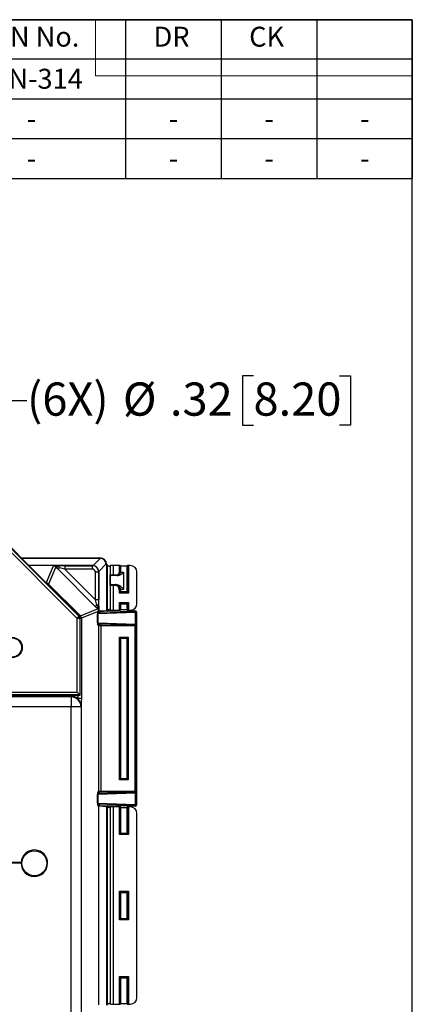
# Model space of a CAD drawing. Units: inches. Extents: x 0.5 to 33.7, y 0.4 to 21.4.
# Drawn here: x 31.1 to 33.5, y 15.2 to 21.4 of the extents above; entities that cross this region are included whole.
import ezdxf

# ---------------------------------------------------------------- set-up
doc = ezdxf.new("R2010")
doc.units = ezdxf.units.IN
doc.header["$MEASUREMENT"] = 0
for name, color, linetype in [('BORDER', 7, 'Continuous'), ('DIM', 136, 'Continuous'), ('FORMAT', 7, 'Continuous')]:
    doc.layers.add(name, color=color, linetype=linetype)
doc.styles.add('SLDTEXTSTYLE0', font='TXT', dxfattribs={"width": 0.605})
doc.dimstyles.new('SLDDIMSTYLE4', dxfattribs={"dimtxt": 0.20223, "dimasz": 0.094, "dimexe": 0, "dimexo": 0.0625, "dimgap": 0.050557, "dimtad": 0, "dimtih": 1, "dimtoh": 1, "dimlfac": 3, "dimrnd": 1e-09, "dimzin": 12, "dimdsep": 46, "dimtxsty": 'SLDTEXTSTYLE0', "dimsah": 1, "dimcen": 0, "dimadec": 0, "dimazin": 3, "dimtfac": 1, "dimtofl": 0, "dimtmove": 0, "dimatfit": 3, "dimfxl": 1, "dimfrac": 2, "dimtolj": 1, "dimtzin": 12, "dimarcsym": 0})

# ---------------------------------------------------------------- blocks, each defined once
blk = doc.blocks.new('SW_TABLEANNOTATION_0')
at = {"layer": 'FORMAT', "color": 0}
for p, q in [((7.6632, 0), (0, 0)), ((4.6807, 0), (5.8632, 0)), ((5.8632, 0), (5.8632, -0.2463)), ((5.8632, 0), (6.4632, 0)), ((6.4632, 0), (6.4632, -0.2463)), ((6.4632, 0), (7.0632, 0)), ((7.0632, 0), (7.0632, -0.2463)), ((7.0632, 0), (7.6632, 0)), ((7.6632, 0), (7.6632, -0.2463)), ((7.6632, -0.9963), (7.6632, 0)), ((4.6807, -0.2463), (5.8632, -0.2463)), ((5.8632, -0.2463), (5.8632, -0.4963)), ((5.8632, -0.2463), (6.4632, -0.2463)), ((6.4632, -0.2463), (6.4632, -0.4963)), ((6.4632, -0.2463), (7.0632, -0.2463)), ((7.0632, -0.2463), (7.0632, -0.4963)), ((7.0632, -0.2463), (7.6632, -0.2463)), ((7.6632, -0.2463), (7.6632, -0.4963)), ((4.6807, -0.4963), (5.8632, -0.4963)), ((5.8632, -0.4963), (5.8632, -0.7463)), ((5.8632, -0.4963), (6.4632, -0.4963)), ((6.4632, -0.4963), (6.4632, -0.7463)), ((6.4632, -0.4963), (7.0632, -0.4963)), ((7.0632, -0.4963), (7.0632, -0.7463)), ((7.0632, -0.4963), (7.6632, -0.4963)), ((7.6632, -0.4963), (7.6632, -0.7463)), ((4.6807, -0.7463), (5.8632, -0.7463)), ((5.8632, -0.7463), (5.8632, -0.9963)), ((5.8632, -0.7463), (6.4632, -0.7463)), ((6.4632, -0.7463), (6.4632, -0.9963)), ((6.4632, -0.7463), (7.0632, -0.7463)), ((7.0632, -0.7463), (7.0632, -0.9963)), ((7.0632, -0.7463), (7.6632, -0.7463)), ((7.6632, -0.7463), (7.6632, -0.9963)), ((0, -0.9963), (7.6632, -0.9963)), ((4.6807, -0.9963), (5.8632, -0.9963)), ((5.8632, -0.9963), (6.4632, -0.9963)), ((6.4632, -0.9963), (7.0632, -0.9963)), ((7.0632, -0.9963), (7.6632, -0.9963))]:
    blk.add_line(p, q, dxfattribs=at)
at = {"layer": 'FORMAT', "color": 0, "char_height": 0.125, "attachment_point": 1, "style": 'SLDTEXTSTYLE0'}
for s, insert in [('ECN No.', (4.9286, -0.0442)), ('DR', (6.0393, -0.0442)), ('CK', (6.6393, -0.0442)), ('ECN-314', (4.9189, -0.3083)), ('-', (5.2434, -0.5583)), ('-', (6.1347, -0.5583)), ('-', (6.7347, -0.5583)), ('-', (7.3347, -0.5583)), ('-', (5.2434, -0.8083)), ('-', (6.1347, -0.8083)), ('-', (6.7347, -0.8083)), ('-', (7.3347, -0.8083))]:
    blk.add_mtext(s, dxfattribs=dict(at, insert=insert))
blk = doc.blocks.new('_D_10')
at = {"layer": 'DIM'}
for p, q in [((32.526, 19.1753), (32.4566, 19.1753)), ((32.4566, 19.1753), (32.4566, 18.8647)), ((33.0662, 19.1753), (33.1356, 19.1753)), ((33.1356, 19.1753), (33.1356, 18.8647)), ((30.511, 18.2086), (30.9794, 19.02)), ((30.9794, 19.02), (31.1044, 19.02)), ((32.4566, 18.8647), (32.526, 18.8647)), ((33.1356, 18.8647), (33.0662, 18.8647))]:
    blk.add_line(p, q, dxfattribs=at)
blk.add_solid([(30.511, 18.2086), (30.5753, 18.28), (30.5407, 18.3)], dxfattribs=at)
at = {"layer": 'DIM', "char_height": 0.20833, "attachment_point": 1, "style": 'SLDTEXTSTYLE0'}
for s, insert in [('(6X)', (31.1044, 19.1332)), ('%%c', (31.7063, 19.1332)), ('.32', (32.0013, 19.1332)), ('8.20', (32.526, 19.1332))]:
    blk.add_mtext(s, dxfattribs=dict(at, insert=insert))

msp = doc.modelspace()

# ---------------------------------------------------------------- linework, layer by layer
at = {"color": 7, "linetype": 'Continuous', "lineweight": 25}
for p, q in [((31.4182, 17.6536), (30.8284, 18.2434)), ((30.8402, 18.2552), (31.43, 17.6654)), ((31.4324, 17.6663), (30.8411, 18.2576)), ((31.0667, 18.032), (31.5623, 18.032)), ((31.0682, 18.0305), (31.5609, 18.0305)), ((31.5194, 17.9838), (31.5658, 18.0302)), ((31.6022, 17.9938), (31.5558, 17.9474)), ((31.5609, 18.0305), (31.5623, 18.032)), ((31.604, 17.9903), (31.6025, 17.9889)), ((31.6025, 17.9889), (31.6025, 17.703)), ((31.604, 17.9903), (31.604, 17.7045)), ((31.2801, 17.9841), (31.1146, 17.9841)), ((31.2256, 17.8735), (31.2707, 17.9825)), ((31.2849, 17.9755), (31.2402, 17.8674)), ((31.2729, 17.9825), (31.2707, 17.9825)), ((31.2795, 17.9826), (31.2801, 17.9841)), ((31.2795, 17.9825), (31.2795, 17.9826)), ((31.2795, 17.9826), (31.2837, 17.9826)), ((31.2837, 17.9826), (31.2801, 17.9841)), ((31.5145, 17.9841), (31.2801, 17.9841)), ((31.2961, 17.9761), (31.2936, 17.9784)), ((31.2997, 17.9606), (31.3093, 17.9702)), ((31.5326, 17.7277), (31.2997, 17.9606)), ((31.3419, 17.9832), (31.3419, 17.9622)), ((31.3419, 17.9832), (31.5136, 17.9832)), ((31.3419, 17.9622), (31.5342, 17.7699)), ((31.5136, 17.9622), (31.3419, 17.9622)), ((31.5136, 17.9832), (31.5145, 17.9841)), ((31.5136, 17.9832), (31.5136, 17.9622)), ((31.5342, 17.7699), (31.5342, 17.9415)), ((31.5552, 17.9415), (31.5342, 17.9415)), ((31.5561, 17.9424), (31.5552, 17.9415)), ((31.5552, 17.9415), (31.5552, 17.7699)), ((31.5561, 17.7081), (31.5561, 17.9424)), ((31.61, 17.7046), (31.61, 17.9831)), ((31.629, 17.9838), (31.6257, 17.9805)), ((31.6257, 17.9805), (31.6257, 17.7074)), ((31.6266, 17.9267), (31.629, 17.9267)), ((31.6266, 17.8594), (31.6266, 17.9267)), ((31.629, 17.9267), (31.629, 17.9838)), ((31.629, 17.9267), (31.6447, 17.9267)), ((31.6447, 17.9844), (31.6447, 17.9267)), ((31.684, 17.9844), (31.6447, 17.9844)), ((31.6447, 17.9217), (31.6447, 17.9267)), ((31.6447, 17.9267), (31.6683, 17.9267)), ((31.6683, 17.9217), (31.6683, 17.9267)), ((31.684, 17.9424), (31.684, 17.9844)), ((31.684, 17.9424), (31.689, 17.9424)), ((31.689, 17.9842), (31.689, 17.9424)), ((31.691, 17.9822), (31.689, 17.9842)), ((31.689, 17.9424), (31.691, 17.9424)), ((31.691, 17.9822), (31.691, 17.9424)), ((31.691, 17.9424), (31.7102, 17.9424)), ((31.7102, 17.9424), (31.7102, 17.833)), ((31.7357, 17.9842), (31.7337, 17.9822)), ((31.7337, 17.8177), (31.7337, 17.9822)), ((31.7357, 17.8157), (31.7357, 17.9842)), ((31.7407, 17.9844), (31.7407, 17.8107)), ((31.753, 17.9844), (31.7407, 17.9844)), ((31.7946, 17.7452), (31.7946, 17.9427)), ((31.2402, 17.8674), (31.4394, 17.6681)), ((31.634, 17.9217), (31.6316, 17.9217)), ((31.6316, 17.8644), (31.634, 17.8644)), ((31.6447, 17.9217), (31.634, 17.9217)), ((31.634, 17.8644), (31.6447, 17.8644)), ((31.6683, 17.9217), (31.6447, 17.9217)), ((31.6447, 17.8594), (31.6447, 17.8644)), ((31.6447, 17.8644), (31.6576, 17.8644)), ((31.6576, 17.8594), (31.6576, 17.8644)), ((31.6576, 17.8644), (31.6597, 17.8644)), ((31.6597, 17.8644), (31.6641, 17.8644)), ((31.6703, 17.9217), (31.6683, 17.9217)), ((31.6761, 17.9217), (31.6703, 17.9217)), ((31.629, 17.8594), (31.6266, 17.8594)), ((31.629, 17.7041), (31.629, 17.8594)), ((31.6447, 17.8594), (31.629, 17.8594)), ((31.6447, 17.8594), (31.6447, 17.7036)), ((31.6576, 17.8594), (31.6447, 17.8594)), ((31.684, 17.8107), (31.684, 17.833)), ((31.684, 17.833), (31.689, 17.833)), ((31.684, 17.8107), (31.689, 17.8157)), ((31.7407, 17.8107), (31.684, 17.8107)), ((31.689, 17.833), (31.689, 17.8157)), ((31.691, 17.833), (31.689, 17.833)), ((31.689, 17.8157), (31.691, 17.8177)), ((31.689, 17.8157), (31.7357, 17.8157)), ((31.691, 17.833), (31.691, 17.8177)), ((31.7102, 17.833), (31.691, 17.833)), ((31.7357, 17.8157), (31.7337, 17.8177)), ((31.7407, 17.8107), (31.7357, 17.8157)), ((31.5552, 17.7699), (31.5342, 17.7699)), ((31.684, 17.7522), (31.7407, 17.7522)), ((31.684, 17.7036), (31.684, 17.7522)), ((31.689, 17.7472), (31.684, 17.7522)), ((31.7357, 17.7472), (31.689, 17.7472)), ((31.689, 17.7472), (31.689, 17.7037)), ((31.689, 17.7472), (31.691, 17.7452)), ((31.691, 17.7452), (31.691, 17.7058)), ((31.7357, 17.7472), (31.7337, 17.7452)), ((31.7337, 17.7058), (31.7337, 17.7452)), ((31.7357, 17.7472), (31.7407, 17.7522)), ((31.7357, 17.7037), (31.7357, 17.7472)), ((31.7407, 17.7522), (31.7407, 17.7036)), ((31.4394, 17.6681), (31.5475, 17.7129)), ((31.5545, 17.6987), (31.4455, 17.6535)), ((31.5326, 17.7277), (31.5422, 17.7373)), ((31.5477, 17.6249), (31.5477, 17.6806)), ((31.5477, 17.6806), (31.5493, 17.6806)), ((31.5504, 17.7215), (31.5481, 17.7241)), ((31.5482, 17.6922), (31.5561, 17.7001)), ((31.7857, 17.6888), (31.5493, 17.6806)), ((31.5493, 17.6806), (31.5493, 17.6249)), ((31.5539, 17.6866), (31.7817, 17.6945)), ((31.5617, 17.6944), (31.5539, 17.6866)), ((31.5545, 17.6987), (31.5545, 17.7009)), ((31.5546, 17.7117), (31.5561, 17.7081)), ((31.5561, 17.7081), (31.5546, 17.7074)), ((31.5546, 17.7074), (31.5546, 17.7074)), ((31.5561, 17.7001), (31.5561, 17.7081)), ((31.5561, 17.7), (31.6025, 17.7029)), ((31.6081, 17.6973), (31.5617, 17.6944)), ((31.6025, 17.703), (31.604, 17.7045)), ((31.6097, 17.6988), (31.6081, 17.6973)), ((31.6097, 17.6988), (31.684, 17.6988)), ((31.629, 17.7041), (31.6257, 17.7074)), ((31.6447, 17.7036), (31.684, 17.7036)), ((31.689, 17.7037), (31.691, 17.7058)), ((31.689, 17.6986), (31.691, 17.6966)), ((31.7337, 17.7058), (31.7357, 17.7037)), ((31.7337, 17.6966), (31.7357, 17.6986)), ((31.7407, 17.7036), (31.753, 17.7036)), ((31.7407, 17.6988), (31.786, 17.6988)), ((31.7817, 17.6945), (31.786, 17.6988)), ((31.7857, 17.6167), (31.7857, 17.6888)), ((31.7857, 17.6888), (31.7874, 17.6888)), ((31.7917, 17.6931), (31.7874, 17.6888)), ((31.7874, 17.6888), (31.7874, 17.6167)), ((31.7917, 17.6931), (31.7917, 16.4795)), ((31.4182, 17.6536), (31.43, 17.6654)), ((31.4194, 17.1893), (31.4194, 17.6508)), ((31.4361, 17.6508), (31.4194, 17.6508)), ((31.43, 17.6654), (31.4324, 17.6663)), ((31.4384, 17.6517), (31.4361, 17.6508)), ((31.4361, 17.6508), (31.4361, 17.1726)), ((31.4384, 17.1703), (31.4384, 17.6517)), ((31.4455, 17.6535), (31.4455, 17.1488)), ((31.5477, 17.6249), (31.5493, 17.6249)), ((31.5493, 17.6249), (31.7857, 17.6167)), ((31.7817, 17.611), (31.5539, 17.619)), ((31.5539, 17.619), (31.5617, 17.6111)), ((31.7857, 17.6167), (31.7874, 17.6167)), ((31.7874, 17.6167), (31.7878, 17.6162)), ((31.5561, 17.6054), (31.5482, 17.6133)), ((31.5678, 17.6048), (31.5561, 17.6055)), ((31.5561, 16.5672), (31.5561, 17.6054)), ((31.5617, 17.6111), (31.5711, 17.6106)), ((31.7825, 17.6049), (31.5678, 17.6049)), ((31.5678, 17.6048), (31.5678, 16.5678)), ((31.5711, 17.6106), (31.7822, 17.6106)), ((31.7822, 17.6106), (31.7817, 17.611)), ((31.7825, 17.6049), (31.7882, 17.6049)), ((31.7825, 16.5677), (31.7825, 17.6049)), ((31.7882, 17.6049), (31.7882, 16.5677)), ((31.6847, 17.534), (31.7399, 17.534)), ((31.6847, 16.6386), (31.6847, 17.534)), ((31.6897, 17.529), (31.6847, 17.534)), ((31.6897, 17.529), (31.6897, 16.6436)), ((31.7349, 17.529), (31.6897, 17.529)), ((31.691, 17.5278), (31.6897, 17.529)), ((31.691, 17.5278), (31.691, 16.6448)), ((31.7337, 17.5278), (31.7349, 17.529)), ((31.7337, 16.6448), (31.7337, 17.5278)), ((31.7399, 17.534), (31.7349, 17.529)), ((31.7349, 16.6436), (31.7349, 17.529)), ((31.7399, 17.534), (31.7399, 16.6386)), ((26.2154, 17.1893), (31.4194, 17.1893)), ((31.4194, 17.1893), (31.4361, 17.1726)), ((26.1964, 17.1703), (31.4384, 17.1703)), ((31.4361, 17.1726), (26.1988, 17.1726)), ((26.2522, 17.1639), (31.3824, 17.1639)), ((31.3824, 17.159), (26.2522, 17.159)), ((31.3824, 17.159), (31.3824, 17.1639)), ((31.3824, 17.159), (31.3824, 17.0968)), ((31.4455, 17.1488), (31.4248, 17.1488)), ((31.4361, 17.1726), (31.4384, 17.1703)), ((31.3824, 17.0968), (26.2522, 17.0968)), ((31.3824, 12.1338), (31.3824, 17.0968)), ((31.4446, 17.0968), (31.3824, 17.0968)), ((31.4447, 17.0944), (31.4447, 12.1362)), ((31.6897, 16.6436), (31.6847, 16.6386)), ((31.7399, 16.6386), (31.6847, 16.6386)), ((31.691, 16.6448), (31.6897, 16.6436)), ((31.6897, 16.6436), (31.7349, 16.6436)), ((31.7337, 16.6448), (31.7349, 16.6436)), ((31.7399, 16.6386), (31.7349, 16.6436)), ((31.5482, 16.5593), (31.5561, 16.5672)), ((31.5561, 16.5671), (31.5678, 16.5678)), ((31.5678, 16.5677), (31.7825, 16.5677)), ((31.7825, 16.5677), (31.7882, 16.5677)), ((31.5477, 16.492), (31.5477, 16.5477)), ((31.5477, 16.5477), (31.5493, 16.5477)), ((31.7857, 16.5559), (31.5493, 16.5477)), ((31.5493, 16.5477), (31.5493, 16.492)), ((31.5539, 16.5536), (31.7817, 16.5616)), ((31.5617, 16.5615), (31.5539, 16.5536)), ((31.5711, 16.562), (31.5617, 16.5615)), ((31.7822, 16.562), (31.5711, 16.562)), ((31.7817, 16.5616), (31.7822, 16.562)), ((31.7857, 16.4837), (31.7857, 16.5559)), ((31.7857, 16.5559), (31.7874, 16.5559)), ((31.7878, 16.5564), (31.7874, 16.5559)), ((31.7874, 16.5559), (31.7874, 16.4837)), ((31.5477, 16.492), (31.5493, 16.492)), ((31.5561, 16.4725), (31.5482, 16.4804)), ((31.5493, 16.492), (31.7857, 16.4837)), ((31.7817, 16.4781), (31.5539, 16.486)), ((31.5539, 16.486), (31.5617, 16.4782)), ((31.6025, 16.4697), (31.5561, 16.4726)), ((31.5561, 15.2269), (31.5561, 16.4725)), ((31.5617, 16.4782), (31.6081, 16.4753)), ((31.6025, 16.4696), (31.6025, 15.2298)), ((31.604, 16.4681), (31.6025, 16.4696)), ((31.604, 16.4681), (31.604, 15.2313)), ((31.6081, 16.4753), (31.6097, 16.4738)), ((31.684, 16.4738), (31.6097, 16.4738)), ((31.61, 15.2316), (31.61, 16.468)), ((31.629, 16.4685), (31.6257, 16.4652)), ((31.6257, 16.4652), (31.6257, 15.2344)), ((31.629, 15.2311), (31.629, 16.4685)), ((31.6447, 16.469), (31.6447, 15.2306)), ((31.684, 16.469), (31.6447, 16.469)), ((31.684, 16.2954), (31.684, 16.469)), ((31.691, 16.476), (31.689, 16.474)), ((31.689, 16.4689), (31.689, 16.3003)), ((31.691, 16.4668), (31.689, 16.4689)), ((31.691, 16.4668), (31.691, 16.3024)), ((31.7357, 16.474), (31.7337, 16.476)), ((31.7357, 16.4689), (31.7337, 16.4668)), ((31.7337, 16.3024), (31.7337, 16.4668)), ((31.7357, 16.3003), (31.7357, 16.4689)), ((31.786, 16.4738), (31.7407, 16.4738)), ((31.7407, 16.469), (31.7407, 16.2954)), ((31.753, 16.469), (31.7407, 16.469)), ((31.786, 16.4738), (31.7817, 16.4781)), ((31.7857, 16.4837), (31.7874, 16.4837)), ((31.7874, 16.4837), (31.7917, 16.4795)), ((31.7946, 15.2722), (31.7946, 16.4274)), ((31.689, 16.3003), (31.684, 16.2954)), ((31.7407, 16.2954), (31.684, 16.2954)), ((31.689, 16.3003), (31.691, 16.3024)), ((31.689, 16.3003), (31.7357, 16.3003)), ((31.7357, 16.3003), (31.7337, 16.3024)), ((31.7357, 16.3003), (31.7407, 16.2954)), ((31.0675, 16.1203), (30.7432, 16.1203)), ((31.0673, 16.1153), (30.8624, 16.1153)), ((31.684, 15.9401), (31.7407, 15.9401)), ((31.684, 15.7595), (31.684, 15.9401)), ((31.689, 15.9351), (31.684, 15.9401)), ((31.689, 15.9351), (31.689, 15.7645)), ((31.7357, 15.9351), (31.689, 15.9351)), ((31.689, 15.9351), (31.691, 15.9331)), ((31.691, 15.9331), (31.691, 15.7665)), ((31.7357, 15.9351), (31.7337, 15.9331)), ((31.7337, 15.7665), (31.7337, 15.9331)), ((31.7357, 15.9351), (31.7407, 15.9401)), ((31.7357, 15.7645), (31.7357, 15.9351)), ((31.7407, 15.9401), (31.7407, 15.7595)), ((31.684, 15.7595), (31.689, 15.7645)), ((31.689, 15.7645), (31.691, 15.7665)), ((31.689, 15.7645), (31.7357, 15.7645)), ((31.7357, 15.7645), (31.7337, 15.7665)), ((31.7407, 15.7595), (31.7357, 15.7645)), ((31.7407, 15.7595), (31.684, 15.7595)), ((31.684, 15.4042), (31.7407, 15.4042)), ((31.684, 15.2306), (31.684, 15.4042)), ((31.689, 15.3992), (31.684, 15.4042)), ((31.689, 15.3992), (31.689, 15.2307)), ((31.7357, 15.3992), (31.689, 15.3992)), ((31.689, 15.3992), (31.691, 15.3972)), ((31.691, 15.3972), (31.691, 15.2328)), ((31.7357, 15.3992), (31.7337, 15.3972)), ((31.7337, 15.2328), (31.7337, 15.3972)), ((31.7357, 15.3992), (31.7407, 15.4042)), ((31.7357, 15.2307), (31.7357, 15.3992)), ((31.7407, 15.4042), (31.7407, 15.2306)), ((31.6025, 15.2298), (31.604, 15.2313)), ((31.629, 15.2311), (31.6257, 15.2344)), ((31.6447, 15.2306), (31.684, 15.2306)), ((31.689, 15.2307), (31.691, 15.2328)), ((31.7337, 15.2328), (31.7357, 15.2307)), ((31.7407, 15.2306), (31.753, 15.2306))]:
    msp.add_line(p, q, dxfattribs=at)
at = {"color": 8, "linetype": 'Continuous', "lineweight": 25}
for p, q in [((31.2252, 17.8735), (31.2256, 17.8735)), ((31.2256, 17.8735), (31.2256, 17.8731)), ((31.2402, 17.8674), (31.2357, 17.863)), ((31.4394, 17.6681), (31.4348, 17.6635)), ((31.4455, 17.6535), (31.4383, 17.6535)), ((31.4248, 17.1488), (31.4248, 17.1703))]:
    msp.add_line(p, q, dxfattribs=at)
at = {"color": 7, "linetype": 'Continuous', "lineweight": 25}
for centre, radius in [((31.0104, 17.4695), 0.0642), ((31.0104, 17.4695), 0.0603), ((31.1507, 16.1153), 0.0783)]:
    msp.add_circle(centre, radius, dxfattribs=at)
for centre, radius, start, end in [((31.29, 17.9858), 0.0115, 243.84116, 302.24509), ((31.2953, 17.9701), 0.014, 0.45878, 66.08964), ((31.634, 17.9267), 0.005, 179.98255, 269.98254), ((31.2255, 17.8528), 0.0207, 45.02989, 89.97011), ((31.634, 17.8594), 0.005, 90.01746, 180.01745), ((31.5421, 17.7233), 0.014, 23.91036, 89.54122), ((31.5579, 17.718), 0.0115, 147.75491, 206.15884), ((31.5539, 17.6922), 0.00567, 180.08169, 269.91831), ((31.7805, 17.6894), 0.00522, 353.59461, 76.96709), ((31.7817, 17.6888), 0.00567, 0.08169, 89.91831), ((31.4248, 17.6535), 0.0207, 0.02989, 44.97011), ((31.5539, 17.6133), 0.00567, 90.08169, 179.91831), ((31.7805, 17.6161), 0.00522, 283.03291, 6.40539), ((31.7817, 17.6167), 0.00567, 270.08169, 359.91831), ((31.7822, 17.6162), 0.00567, 270.08169, 359.91831), ((31.3824, 17.0968), 0.0672, 50.83181, 90), ((31.3824, 17.0968), 0.0622, 0, 90), ((31.5539, 16.5593), 0.00567, 180.08169, 269.91831), ((31.7805, 16.5565), 0.00522, 353.59461, 76.96709), ((31.7817, 16.5559), 0.00567, 0.08169, 89.91831), ((31.7822, 16.5564), 0.00567, 0.08169, 89.91831), ((31.5539, 16.4804), 0.00567, 90.08169, 179.91831), ((31.7805, 16.4832), 0.00522, 283.03291, 6.40539), ((31.7817, 16.4838), 0.00567, 270.08169, 359.91831), ((31.1507, 16.1153), 0.0833, 180, 176.56019)]:
    msp.add_arc(centre, radius, start, end, dxfattribs=at)
for centre, major_axis, ratio, start_param, end_param in [((31.5581, 17.986), (0.0181, 0.0413), 0.911779, 0.26177, 0.380744), ((31.5623, 17.9903), (0.0295, 0.0295), 0.998783, 5.498396, 7.067974), ((31.5623, 17.9903), (0.0295, 0.0295), 0.998783, 5.591447, 7.067974), ((31.5612, 17.9892), (0.0295, -0.0295), 0.983037, 0.904981, 2.236611), ((31.5581, 17.986), (0.0413, 0.0181), 0.911779, 5.902441, 6.021415), ((31.6194, 17.9957), (0.0111, 0.0111), 0.998783, 2.449854, 3.286365), ((31.3437, 17.9814), (0.0736, 0), 0.024678, 1.595499, 2.189883), ((31.3437, 17.9604), (0.0587, -0.0149), 0.021693, 1.607233, 2.201618), ((31.5135, 17.9415), (0.0295, -0.0295), 0.999991, 0.786007, 2.355586), ((31.5135, 17.9415), (0.0146, 0.0146), 0.998783, 5.498396, 7.067974), ((31.5116, 17.9396), (0.0181, 0.0413), 0.911779, 0.26177, 0.380744), ((31.5148, 17.9428), (0.0295, -0.0295), 0.983037, 0.904981, 2.236611), ((31.5116, 17.9396), (0.0413, 0.0181), 0.911779, 5.902441, 6.021415), ((31.61, 17.9805), (0.0157, 0), 0.034921, 5.361442, 6.248279), ((31.6316, 17.9267), (-0.005, 0), 0.999391, 0, 1.570796), ((31.6447, 17.9838), (0.0157, 0), 0.034921, 1.570796, 3.106686), ((31.6683, 17.9424), (0.0207, 0), 0.999685, 4.712389, 6.283185), ((31.6683, 17.9424), (-0.0157, 0), 0.999391, 1.570796, 3.141593), ((31.684, 17.9842), (0.005, 0), 0.034921, 0.034907, 1.570796), ((31.7123, 17.9822), (0.0213, 0), 0.034921, 3.141593, 6.283185), ((31.7407, 17.9842), (0.005, 0), 0.034921, 1.570796, 3.106686), ((31.7529, 17.9427), (-0.0295, -0.0295), 0.998783, 2.356803, 3.926382), ((31.6316, 17.8594), (0.005, 0), 0.999391, 1.570796, 3.141593), ((31.6576, 17.833), (0.0313, 0), 0.999585, 0, 1.570796), ((31.6576, 17.833), (0.0263, 0), 0.999391, 0, 1.570796), ((31.7123, 17.8177), (0.0213, 0), 0.034921, 0, 3.141593), ((31.7123, 17.8177), (0.0213, 0), 0.034921, 3.141593, 6.283185), ((31.5324, 17.7717), (-0.0149, 0.0587), 0.021693, 4.081568, 4.675952), ((31.5534, 17.7717), (0, 0.0736), 0.024678, 4.093302, 4.687686), ((31.7123, 17.7452), (0.0213, 0), 0.034921, 0, 3.141593), ((31.7123, 17.7452), (0.0213, 0), 0.034921, 3.141593, 6.283185), ((31.7529, 17.7453), (-0.0295, 0.0295), 0.998783, 2.356803, 3.926382), ((31.5482, 17.6809), (0, 0.0113), 0.051121, 0.051215, 1.597331), ((31.5539, 17.6809), (0.00095, 0.00563), 0.797489, 0.210694, 1.75681), ((31.5622, 17.7005), (0.00562, 0.00247), 0.911779, 2.760848, 2.776617), ((31.5617, 17.7), (-0.00234, 0.00517), 0.987238, 1.158951, 2.71276), ((31.6086, 17.7034), (0.00562, 0.00247), 0.911779, 2.760848, 2.776617), ((31.6081, 17.703), (-0.00234, 0.00517), 0.987238, 1.158951, 2.71276), ((31.6097, 17.7045), (0.00401, 0.00401), 0.998783, 2.356803, 3.926382), ((31.6197, 17.6923), (0.0111, -0.0111), 0.998783, 3.016726, 3.405431), ((31.61, 17.7074), (0.0157, 0), 0.034921, 0.034907, 0.901143), ((31.6447, 17.7041), (0.0157, 0), 0.034921, 3.176499, 4.712389), ((31.684, 17.7037), (0.005, 0), 0.034921, 4.712389, 6.248279), ((31.684, 17.6986), (0.005, 0), 0.034921, 0.034907, 1.570796), ((31.7123, 17.7058), (0.0213, 0), 0.034921, 0, 3.141593), ((31.7123, 17.6966), (0.0213, 0), 0.034921, 3.141593, 6.283185), ((31.7407, 17.7037), (0.005, 0), 0.034921, 3.176499, 4.712389), ((31.7407, 17.6986), (0.005, 0), 0.034921, 1.570796, 3.106686), ((31.786, 17.6931), (0.00401, 0.00401), 0.998783, 5.498396, 7.067974), ((31.4154, 17.6508), (0.0037, 0.00153), 0.999286, 5.890739, 6.675632), ((31.4154, 17.6508), (-0.0079, 0.0191), 0.999563, 4.319942, 5.104836), ((31.4177, 17.6517), (0.0191, 0.0079), 0.999286, 5.890739, 6.675632), ((31.5482, 17.6246), (0, 0.0113), 0.051121, 1.544262, 3.090378), ((31.5539, 17.6246), (-0.00095, 0.00563), 0.797489, 1.384783, 2.930899), ((31.7878, 17.6049), (0, 0.0113), 0.034921, 4.712389, 6.248279), ((31.5617, 17.6055), (0.00234, 0.00517), 0.987238, 0.428833, 1.982642), ((31.5622, 17.6051), (0.00562, -0.00247), 0.911779, 3.506568, 3.522337), ((31.5711, 17.6049), (0.00018, 0.00567), 0.587016, 0.053282, 1.589172), ((31.5743, 17.6047), (-0.00648, 0.00041), 0.873154, 0.036752, 0.054671), ((31.7822, 17.6049), (0, 0.00567), 0.069842, 4.712389, 6.248279), ((31.7123, 17.5278), (0.0213, 0), 0.034921, 0, 3.141593), ((31.7123, 17.5278), (0.0213, 0), 0.034921, 3.141593, 6.283185), ((31.7123, 16.6448), (0.0213, 0), 0.034921, 0, 3.141593), ((31.7123, 16.6448), (0.0213, 0), 0.034921, 3.141593, 6.283185), ((31.5622, 16.5675), (0.00562, 0.00247), 0.911779, 2.760848, 2.776617), ((31.5617, 16.5671), (-0.00234, 0.00517), 0.987238, 1.158951, 2.71276), ((31.5743, 16.5679), (0.00648, 0.00041), 0.873154, 3.086922, 3.104841), ((31.5711, 16.5677), (-0.00018, 0.00567), 0.587016, 1.552421, 3.08831), ((31.7822, 16.5677), (0, 0.00567), 0.069842, 3.176499, 4.712389), ((31.7878, 16.5677), (0, 0.0113), 0.034921, 3.176499, 4.712389), ((31.5482, 16.548), (0, 0.0113), 0.051121, 0.051215, 1.597331), ((31.5539, 16.548), (0.00095, 0.00563), 0.797489, 0.210694, 1.75681), ((31.5482, 16.4917), (0, 0.0113), 0.051121, 1.544262, 3.090378), ((31.5539, 16.4917), (-0.00095, 0.00563), 0.797489, 1.384783, 2.930899), ((31.5617, 16.4725), (0.00234, 0.00517), 0.987238, 0.428833, 1.982642), ((31.5622, 16.4721), (0.00562, -0.00247), 0.911779, 3.506568, 3.522337), ((31.6081, 16.4696), (0.00234, 0.00517), 0.987238, 0.428833, 1.982642), ((31.6086, 16.4692), (0.00562, -0.00247), 0.911779, 3.506568, 3.522337), ((31.6097, 16.4681), (-0.00401, 0.00401), 0.998783, 5.498396, 7.067974), ((31.6197, 16.4803), (-0.0111, -0.0111), 0.998783, 6.019347, 6.408052), ((31.61, 16.4652), (0.0157, 0), 0.034921, 5.382043, 6.248279), ((31.6447, 16.4685), (0.0157, 0), 0.034921, 1.570796, 3.106686), ((31.684, 16.474), (0.005, 0), 0.034921, 4.712389, 6.248279), ((31.684, 16.4689), (0.005, 0), 0.034921, 0.034907, 1.570796), ((31.7123, 16.476), (0.0213, 0), 0.034921, 0, 3.141593), ((31.7123, 16.4668), (0.0213, 0), 0.034921, 3.141593, 6.283185), ((31.7407, 16.474), (0.005, 0), 0.034921, 3.176499, 4.712389), ((31.7407, 16.4689), (0.005, 0), 0.034921, 1.570796, 3.106686), ((31.7529, 16.4273), (-0.0295, -0.0295), 0.998783, 2.356803, 3.926382), ((31.786, 16.4795), (0.00401, -0.00401), 0.998783, 5.498396, 7.067974), ((31.7123, 16.3024), (0.0213, 0), 0.034921, 0, 3.141593), ((31.7123, 16.3024), (0.0213, 0), 0.034921, 3.141593, 6.283185), ((31.7123, 15.9331), (0.0213, 0), 0.034921, 0, 3.141593), ((31.7123, 15.9331), (0.0213, 0), 0.034921, 3.141593, 6.283185), ((31.7123, 15.7665), (0.0213, 0), 0.034921, 0, 3.141593), ((31.7123, 15.7665), (0.0213, 0), 0.034921, 3.141593, 6.283185), ((31.7123, 15.3972), (0.0213, 0), 0.034921, 0, 3.141593), ((31.7123, 15.3972), (0.0213, 0), 0.034921, 3.141593, 6.283185), ((31.7529, 15.2723), (-0.0295, 0.0295), 0.998783, 2.356803, 3.926382), ((31.6097, 15.2313), (0.00401, 0.00401), 0.998783, 2.356803, 3.926382), ((31.6197, 15.2193), (0.0111, -0.0111), 0.998783, 3.016726, 3.413746), ((31.61, 15.2344), (0.0157, 0), 0.034921, 0.034907, 0.901143), ((31.6447, 15.2311), (0.0157, 0), 0.034921, 3.176499, 4.712389), ((31.684, 15.2307), (0.005, 0), 0.034921, 4.712389, 6.248279), ((31.7123, 15.2328), (0.0213, 0), 0.034921, 0, 3.141593), ((31.7407, 15.2307), (0.005, 0), 0.034921, 3.176499, 4.712389)]:
    msp.add_ellipse(centre, major_axis=major_axis, ratio=ratio, start_param=start_param, end_param=end_param, dxfattribs=at)
for points, knots in [([(31.2849, 17.9755), (31.284, 17.9764), (31.2819, 17.9784), (31.2788, 17.9803), (31.2751, 17.9818), (31.2724, 17.9824), (31.2707, 17.9825), (31.2707, 17.9825)], [0, 0, 0, 0, 0.189104, 0.41871, 0.64865, 0.995761, 1, 1, 1, 1]), ([(31.2729, 17.9825), (31.274, 17.9825), (31.2762, 17.9825), (31.2784, 17.9825), (31.2795, 17.9825)], [0, 0, 0, 0, 0.492345, 1, 1, 1, 1]), ([(31.2859, 17.9809), (31.2837, 17.9813), (31.2805, 17.9819), (31.2761, 17.9823), (31.274, 17.9824), (31.2729, 17.9825)], [0, 0, 0, 0, 0.497553, 0.74822, 1, 1, 1, 1]), ([(31.2837, 17.9826), (31.2842, 17.9826), (31.2861, 17.9826), (31.288, 17.9827), (31.2893, 17.9827)], [0, 0, 0, 0, 0.281926, 1, 1, 1, 1]), ([(31.2837, 17.9826), (31.284, 17.9825), (31.2848, 17.9823), (31.2855, 17.9814), (31.2859, 17.9809)], [0, 0, 0, 0, 0.50066, 1, 1, 1, 1]), ([(31.2997, 17.9606), (31.2972, 17.9631), (31.2934, 17.9668), (31.2885, 17.9718), (31.2861, 17.9743), (31.2849, 17.9755)], [0, 0, 0, 0, 0.491217, 0.744352, 1, 1, 1, 1]), ([(31.2936, 17.9784), (31.2923, 17.979), (31.2899, 17.98), (31.2872, 17.9806), (31.2859, 17.9809)], [0, 0, 0, 0, 0.494267, 1, 1, 1, 1]), ([(31.2893, 17.9827), (31.2912, 17.9827), (31.2951, 17.9828), (31.299, 17.9828), (31.301, 17.9829)], [0, 0, 0, 0, 0.499718, 1, 1, 1, 1]), ([(31.2893, 17.9827), (31.2899, 17.9825), (31.2912, 17.9823), (31.293, 17.9809), (31.2947, 17.9789), (31.2957, 17.9771), (31.2961, 17.9761)], [0, 0, 0, 0, 0.249551, 0.499788, 0.748749, 1, 1, 1, 1]), ([(31.2893, 17.9827), (31.2897, 17.9826), (31.2904, 17.9824), (31.2915, 17.9815), (31.2926, 17.9803), (31.2932, 17.979), (31.2936, 17.9784)], [0, 0, 0, 0, 0.249863, 0.499415, 0.749831, 1, 1, 1, 1]), ([(31.3093, 17.9702), (31.3072, 17.9713), (31.3029, 17.9734), (31.2984, 17.9752), (31.2961, 17.9761)], [0, 0, 0, 0, 0.4985899, 1, 1, 1, 1]), ([(31.6195, 17.9801), (31.6184, 17.9801), (31.6161, 17.9802), (31.6127, 17.9813), (31.6108, 17.9826), (31.61, 17.9831)], [0, 0, 0, 0, 0.370398, 0.741884, 1, 1, 1, 1]), ([(31.7102, 17.9424), (31.7101, 17.9421), (31.71, 17.9411), (31.7084, 17.9391), (31.706, 17.9365), (31.7017, 17.9325), (31.697, 17.9289), (31.6919, 17.9258), (31.6874, 17.9238), (31.6821, 17.9221), (31.6781, 17.9218), (31.6761, 17.9217)], [0, 0, 0, 0, 0.02169, 0.069235, 0.175351, 0.282387, 0.494453, 0.602901, 0.712443, 0.853826, 1, 1, 1, 1]), ([(31.6641, 17.8644), (31.6663, 17.8642), (31.6708, 17.864), (31.6779, 17.8621), (31.6851, 17.8588), (31.6914, 17.8546), (31.6965, 17.8503), (31.701, 17.8459), (31.7048, 17.8417), (31.7077, 17.8379), (31.7093, 17.8357), (31.7101, 17.834), (31.7102, 17.8333), (31.7102, 17.833)], [0, 0, 0, 0, 0.113253, 0.229777, 0.373118, 0.520564, 0.617626, 0.715253, 0.848434, 0.904856, 0.961579, 0.988346, 1, 1, 1, 1]), ([(31.5475, 17.7129), (31.5458, 17.7146), (31.5422, 17.7181), (31.5372, 17.7231), (31.5339, 17.7263), (31.5326, 17.7277)], [0, 0, 0, 0, 0.362113, 0.731742, 1, 1, 1, 1]), ([(31.5481, 17.7241), (31.5472, 17.7264), (31.5454, 17.7308), (31.5433, 17.7351), (31.5422, 17.7373)], [0, 0, 0, 0, 0.499124, 1, 1, 1, 1]), ([(31.5545, 17.6987), (31.5545, 17.6987), (31.5544, 17.7003), (31.5539, 17.703), (31.5523, 17.7068), (31.5504, 17.7099), (31.5484, 17.712), (31.5475, 17.7129)], [0, 0, 0, 0, 0.004239, 0.35135, 0.58129, 0.810896, 1, 1, 1, 1]), ([(31.5547, 17.7173), (31.5546, 17.7179), (31.5543, 17.7192), (31.553, 17.721), (31.551, 17.7227), (31.5491, 17.7236), (31.5481, 17.7241)], [0, 0, 0, 0, 0.249551, 0.499788, 0.748749, 1, 1, 1, 1]), ([(31.553, 17.7138), (31.5527, 17.7152), (31.5521, 17.7178), (31.551, 17.7203), (31.5504, 17.7215)], [0, 0, 0, 0, 0.496518, 1, 1, 1, 1]), ([(31.5547, 17.7173), (31.5546, 17.7177), (31.5544, 17.7184), (31.5536, 17.7195), (31.5523, 17.7206), (31.551, 17.7212), (31.5504, 17.7215)], [0, 0, 0, 0, 0.249862, 0.499411, 0.74983, 1, 1, 1, 1]), ([(31.5545, 17.7009), (31.5544, 17.7019), (31.5543, 17.704), (31.5539, 17.7084), (31.5534, 17.7117), (31.553, 17.7138)], [0, 0, 0, 0, 0.247039, 0.496601, 1, 1, 1, 1]), ([(31.5546, 17.7117), (31.5545, 17.712), (31.5543, 17.7128), (31.5534, 17.7135), (31.553, 17.7138)], [0, 0, 0, 0, 0.4993349, 1, 1, 1, 1]), ([(31.5546, 17.7074), (31.5545, 17.7061), (31.5545, 17.704), (31.5545, 17.7018), (31.5545, 17.701), (31.5545, 17.7009)], [0, 0, 0, 0, 0.632494, 0.949238, 1, 1, 1, 1]), ([(31.5547, 17.7173), (31.5547, 17.7173), (31.5547, 17.7172), (31.5547, 17.7153), (31.5546, 17.7134), (31.5546, 17.7117)], [0, 0, 0, 0, 0.00591, 0.059961, 1, 1, 1, 1]), ([(31.5546, 17.7117), (31.5546, 17.7111), (31.5546, 17.7097), (31.5546, 17.7082), (31.5546, 17.7074)], [0, 0, 0, 0, 0.426451, 1, 1, 1, 1]), ([(31.5549, 17.729), (31.5549, 17.727), (31.5548, 17.7231), (31.5547, 17.7192), (31.5547, 17.7173)], [0, 0, 0, 0, 0.499959, 1, 1, 1, 1]), ([(31.61, 17.7046), (31.6111, 17.7054), (31.6134, 17.7068), (31.6169, 17.7078), (31.6189, 17.7078), (31.6198, 17.7078)], [0, 0, 0, 0, 0.356209, 0.71328, 1, 1, 1, 1]), ([(31.4446, 17.0964), (31.4446, 17.0965), (31.4446, 17.097), (31.4446, 17.0981), (31.4445, 17.1016), (31.444, 17.1071), (31.4427, 17.1141), (31.4407, 17.1207), (31.4383, 17.1269), (31.4354, 17.1329), (31.4311, 17.1404), (31.4273, 17.1455), (31.4248, 17.1488)], [0, 0, 0, 0, 0.004385, 0.026987, 0.059749, 0.188232, 0.318053, 0.433008, 0.547975, 0.666024, 0.784095, 1, 1, 1, 1]), ([(31.4455, 17.1488), (31.4455, 17.1461), (31.4455, 17.1406), (31.4454, 17.1324), (31.4453, 17.1243), (31.4451, 17.1165), (31.445, 17.1097), (31.4448, 17.104), (31.4447, 17.1002), (31.4447, 17.0977), (31.4447, 17.0967), (31.4447, 17.0956), (31.4447, 17.0949), (31.4447, 17.0944)], [0, 0, 0, 0, 0.136333, 0.272891, 0.419981, 0.567693, 0.715291, 0.819099, 0.922695, 0.945581, 0.960039, 0.974517, 1, 1, 1, 1]), ([(31.4446, 17.0964), (31.4446, 17.0964), (31.4446, 17.0966), (31.4446, 17.0967), (31.4446, 17.0968)], [0, 0, 0, 0, 0.566881, 1, 1, 1, 1]), ([(31.4447, 17.0944), (31.4447, 17.0945), (31.4447, 17.0947), (31.4447, 17.0951), (31.4446, 17.0957), (31.4446, 17.0962), (31.4446, 17.0964)], [0, 0, 0, 0, 0.106532, 0.478844, 0.792999, 1, 1, 1, 1]), ([(31.6198, 16.4648), (31.6186, 16.4648), (31.6164, 16.4649), (31.6129, 16.466), (31.6109, 16.4674), (31.61, 16.468)], [0, 0, 0, 0, 0.3593685, 0.7198561, 1, 1, 1, 1]), ([(31.61, 15.2316), (31.6111, 15.2324), (31.6134, 15.2338), (31.6169, 15.2348), (31.6189, 15.2348), (31.6198, 15.2348)], [0, 0, 0, 0, 0.356209, 0.71328, 1, 1, 1, 1])]:
    msp.add_open_spline(points, degree=3, knots=knots, dxfattribs=at)
for points in [[(31.6703, 17.9217), (31.6717, 17.9218), (31.6744, 17.9219), (31.6783, 17.9232), (31.6819, 17.9251), (31.685, 17.9277), (31.6876, 17.9308), (31.6895, 17.9344), (31.6908, 17.9383), (31.6909, 17.941), (31.691, 17.9424)], [(31.691, 17.833), (31.6909, 17.8351), (31.6906, 17.8392), (31.6888, 17.8451), (31.6859, 17.8505), (31.682, 17.8553), (31.6772, 17.8593), (31.6717, 17.8621), (31.6658, 17.864), (31.6617, 17.8642), (31.6597, 17.8644)]]:
    msp.add_open_spline(points, degree=3, dxfattribs=at)
at = {"layer": 'BORDER'}
for p in [(0.5229, 21.4106), (33.5229, 0.4106)]:
    msp.add_line(p, (33.5229, 21.4106), dxfattribs=at)
at = {"layer": 'DIM', "color": 7, "lineweight": 18}
for p, q in [((31.5345, 21.4106), (31.5345, 21.0582)), ((31.5345, 21.0582), (33.5229, 21.0582))]:
    msp.add_line(p, q, dxfattribs=at)

# ---------------------------------------------------------------- block references
at = {"layer": 'FORMAT'}
msp.add_blockref('SW_TABLEANNOTATION_0', (25.8597, 21.4106), dxfattribs=at)

# ---------------------------------------------------------------- dimensions: what is measured, and where the dimension line sits
at = {"layer": 'DIM'}
dim = msp.add_diameter_dim_2p(p1=(30.4572, 18.1153), p2=(30.511, 18.2086), text='(6X) <>', dimstyle='SLDDIMSTYLE4', dxfattribs=at)
dim.commit()
dim.dimension.update_dxf_attribs({"geometry": '_D_10', "text_midpoint": (32.1547, 19.02), "dimtype": 163})

doc.saveas('drawing.dxf')
